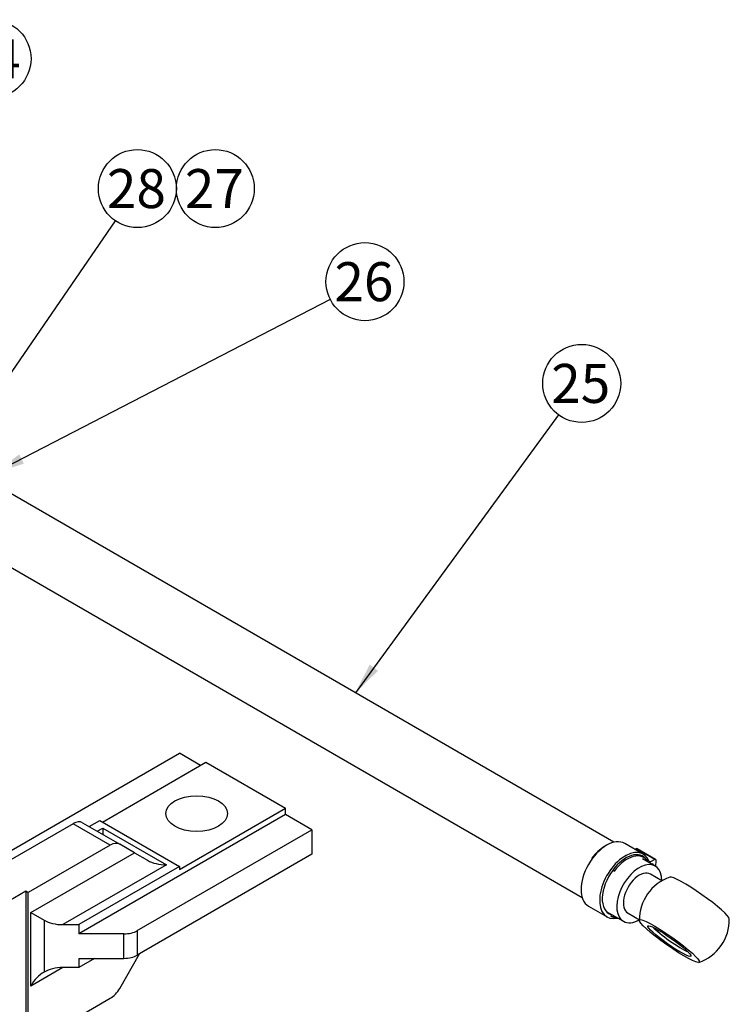
# Model space of a CAD drawing. Units: millimetres. Extents: x 0 to 410, y 0 to 287.
# Drawn here: x 155 to 202, y 90 to 156 of the extents above; entities that cross this region are included whole.
import ezdxf
from ezdxf.enums import TextEntityAlignment as Align

# ---------------------------------------------------------------- set-up
doc = ezdxf.new("R2010")
doc.units = ezdxf.units.MM
for name, color, linetype in [('17210010', 7, 'Continuous'), ('17214012_TERMINA', 7, 'Continuous'), ('51086016_ABRAZAD', 7, 'Continuous'), ('M81510817.260_MA', 7, 'Continuous'), ('Predeterminado', 7, 'Continuous')]:
    doc.layers.add(name, color=color, linetype=linetype)
doc.styles.add('SEACAD_Arial', font='arial.ttf')

# ---------------------------------------------------------------- blocks, each defined once
blk = doc.blocks.new('SEANNOT_GROUP16')
at = {"layer": 'Predeterminado', "linetype": 'Continuous'}
blk.add_hatch(color=7, dxfattribs=at).paths.add_polyline_path([(145.859, 137.157), (145.362, 135.108), (146.497, 136.885)])
at = {"layer": 'Predeterminado', "color": 7, "linetype": 'Continuous'}
blk.add_lwpolyline([(151.975, 150.608), (145.362, 135.108)], dxfattribs=at)
blk.add_circle((152.996, 152.999), 2.6, dxfattribs=at)
at = {"layer": 'Predeterminado', "color": 7, "linetype": 'Continuous', "style": 'SEACAD_Arial'}
blk.add_text('24', height=2.6, dxfattribs=at).set_placement((150.961, 154.299), align=Align.TOP_LEFT)
blk = doc.blocks.new('SEANNOT_GROUP19')
at = {"layer": 'Predeterminado', "linetype": 'Continuous'}
blk.add_hatch(color=7, dxfattribs=at).paths.add_polyline_path([(150.964, 127.917), (150.071, 126.007), (151.535, 127.524)])
at = {"layer": 'Predeterminado', "color": 7, "linetype": 'Continuous'}
blk.add_lwpolyline([(161.216, 142.202), (150.071, 126.007)], dxfattribs=at)
blk.add_circle((162.689, 144.344), 2.6, dxfattribs=at)
at = {"layer": 'Predeterminado', "color": 7, "linetype": 'Continuous', "style": 'SEACAD_Arial'}
blk.add_text('28', height=2.6, dxfattribs=at).set_placement((160.655, 145.644), align=Align.TOP_LEFT)
blk = doc.blocks.new('SEANNOT_GROUP20')
at = {"layer": 'Predeterminado', "color": 7, "linetype": 'Continuous'}
blk.add_circle((167.889, 144.344), 2.6, dxfattribs=at)
at = {"layer": 'Predeterminado', "color": 7, "linetype": 'Continuous', "style": 'SEACAD_Arial'}
blk.add_text('27', height=2.6, dxfattribs=at).set_placement((165.855, 145.644), align=Align.TOP_LEFT)
blk = doc.blocks.new('SEANNOT_GROUP21')
at = {"layer": 'Predeterminado', "linetype": 'Continuous'}
blk.add_hatch(color=7, dxfattribs=at).paths.add_polyline_path([(178.181, 112.625), (177.233, 110.742), (178.741, 112.216)])
at = {"layer": 'Predeterminado', "color": 7, "linetype": 'Continuous'}
blk.add_lwpolyline([(190.786, 129.264), (177.233, 110.742)], dxfattribs=at)
blk.add_circle((192.322, 131.362), 2.6, dxfattribs=at)
at = {"layer": 'Predeterminado', "color": 7, "linetype": 'Continuous', "style": 'SEACAD_Arial'}
blk.add_text('25', height=2.6, dxfattribs=at).set_placement((190.287, 132.662), align=Align.TOP_LEFT)
blk = doc.blocks.new('SEANNOT_GROUP22')
at = {"layer": 'Predeterminado', "linetype": 'Continuous'}
blk.add_hatch(color=7, dxfattribs=at).paths.add_polyline_path([(154.802, 126.632), (153.112, 125.371), (155.12, 126.016)])
at = {"layer": 'Predeterminado', "color": 7, "linetype": 'Continuous'}
blk.add_lwpolyline([(175.557, 136.949), (153.112, 125.371)], dxfattribs=at)
blk.add_circle((177.867, 138.141), 2.6, dxfattribs=at)
at = {"layer": 'Predeterminado', "color": 7, "linetype": 'Continuous', "style": 'SEACAD_Arial'}
blk.add_text('26', height=2.6, dxfattribs=at).set_placement((175.832, 139.441), align=Align.TOP_LEFT)
blk = doc.blocks.new('SE2')
at = {"layer": '17210010', "color": 7, "linetype": 'Continuous'}
for p, q in [((153.839, 99.998), (165.494, 106.727)), ((166.908, 105.91), (165.494, 106.727)), ((160.367, 102.134), (167.261, 106.114)), ((167.261, 106.114), (172.565, 103.052)), ((165.494, 98.97), (172.565, 103.052)), ((172.565, 102.644), (172.565, 103.052)), ((172.565, 102.644), (158.776, 94.683)), ((174.333, 101.623), (172.565, 102.644)), ((158.41, 102.024), (152.943, 98.868)), ((160.885, 100.596), (158.41, 102.024)), ((159.035, 102.086), (161.51, 100.657)), ((159.483, 101.828), (160.19, 102.236)), ((160.014, 101.521), (160.38, 101.733)), ((160.19, 102.236), (165.494, 99.174)), ((160.38, 101.733), (164.622, 99.283)), ((160.38, 101.733), (160.38, 101.31)), ((162.678, 94.895), (174.333, 101.623)), ((174.333, 101.623), (174.333, 99.99)), ((160.885, 100.596), (155.417, 97.439)), ((162.488, 100.092), (161.51, 100.657)), ((155.582, 96.105), (162.488, 100.092)), ((162.488, 100.092), (163.372, 99.582)), ((174.333, 99.99), (162.678, 93.262)), ((164.622, 99.283), (157.716, 95.296)), ((165.494, 99.174), (158.776, 95.296)), ((165.494, 99.174), (165.494, 98.97)), ((144.28, 91.213), (155.241, 97.541)), ((155.241, 97.541), (155.417, 97.439)), ((155.241, 97.541), (155.241, 87.335)), ((155.417, 87.233), (155.417, 97.439)), ((155.582, 91.206), (155.582, 96.105)), ((155.582, 96.105), (156.466, 95.594)), ((156.466, 95.594), (156.466, 92.139)), ((157.716, 95.296), (158.776, 95.296)), ((158.776, 95.296), (158.776, 94.683)), ((161.794, 94.683), (158.776, 94.683)), ((161.794, 93.05), (161.794, 94.683)), ((162.678, 94.895), (162.678, 93.262)), ((161.51, 91.049), (162.842, 93.356)), ((158.776, 93.05), (158.776, 92.438)), ((158.776, 93.05), (161.794, 93.05)), ((159.837, 93.05), (158.776, 92.438)), ((157.716, 92.438), (155.582, 91.206)), ((158.776, 92.438), (157.716, 92.438)), ((155.417, 87.233), (160.885, 90.389))]:
    blk.add_line(p, q, dxfattribs=at)
blk.add_ellipse((166.643, 102.695), major_axis=(2.062, 0), ratio=0.57735, dxfattribs=at)
for centre, major_axis, start_param, end_param in [((158.41, 101.004), (-0.625, -1.083), 3.141593, 3.926991), ((160.885, 99.575), (0.625, 1.083), 0, 0.785398), ((164.622, 100.304), (-1.768, 0), 0.785398, 1.570796), ((157.716, 96.316), (1.768, 0), 3.926991, 4.712389), ((161.794, 95.405), (1.25, 0), 4.712389, 5.497787), ((161.794, 93.772), (1.25, 0), 4.712389, 5.497787), ((156.466, 90.696), (-0.884, -1.531), 3.926991, 4.712389), ((157.716, 91.417), (-1.768, 0), 4.712389, 5.497787), ((160.885, 91.41), (-0.625, -1.083), 0.785398, 1.570796)]:
    blk.add_ellipse(centre, major_axis=major_axis, ratio=0.57735, start_param=start_param, end_param=end_param, dxfattribs=at)
at = {"layer": '17214012_TERMINA', "color": 7, "linetype": 'Continuous'}
for p, q in [((197.669, 98.222), (196.913, 98.658)), ((195.413, 96.059), (196.169, 95.623))]:
    blk.add_line(p, q, dxfattribs=at)
for start, end in [(108.84582, 180.87559), (324.8607, 0.87559), (288.84582, 324.8607)]:
    blk.add_arc((199.169, 95.623), 3, start, end, dxfattribs=at)
for centre, major_axis, ratio, start_param, end_param in [((196.163, 97.359), (0.75, 1.299), 0.57735, 0, 3.141593), ((200.168, 97.043), (-1.993, 1.402), 0.125677, 3.232699, 6.192079), ((198.312, 94.407), (-1.431, 1.007), 0.125677, 0.599032, 2.542561)]:
    blk.add_ellipse(centre, major_axis=major_axis, ratio=ratio, start_param=start_param, end_param=end_param, dxfattribs=at)
for major_axis in [(1.993, -1.402), (1.431, -1.007)]:
    blk.add_ellipse((198.169, 94.204), major_axis=major_axis, ratio=0.125677, dxfattribs=at)
at = {"layer": '51086016_ABRAZAD', "color": 7, "linetype": 'Continuous'}
for p, q in [((196.428, 99.991), (195.191, 100.706)), ((195.96, 100.351), (195.879, 100.308)), ((197.197, 99.637), (195.96, 100.351)), ((197.256, 99.641), (196.019, 100.355)), ((193.042, 99.713), (193.001, 99.725)), ((193.001, 99.725), (193.031, 99.699)), ((196.714, 99.546), (196.656, 99.625)), ((196.812, 99.534), (196.905, 99.481)), ((197.197, 99.637), (196.905, 99.481)), ((197.014, 99.335), (197.002, 99.328)), ((197.099, 99.278), (197.007, 99.331)), ((197.099, 99.272), (197.099, 99.278)), ((197.269, 99.172), (197.282, 99.58)), ((194.412, 98.899), (194.395, 98.909)), ((194.397, 98.937), (194.412, 98.899)), ((194.496, 98.87), (194.397, 98.937)), ((194.511, 98.833), (194.496, 98.87)), ((192.778, 96.527), (194.016, 95.813)), ((194.297, 95.962), (194.005, 96.13)), ((194.293, 95.829), (194.314, 95.952)), ((194.394, 95.818), (194.293, 95.829)), ((194.314, 95.952), (194.297, 95.962)), ((194.411, 95.916), (194.394, 95.818)), ((194.446, 95.798), (194.545, 95.788))]:
    blk.add_line(p, q, dxfattribs=at)
for centre, major_axis, start_param, end_param in [((193.985, 98.616), (-1.206, -2.089), 3.141593, 6.283185), ((193.846, 98.696), (-1.104, -1.912), 3.929992, 4.498672), ((195.222, 97.902), (-1.206, -2.089), 2.705677, 6.776371), ((195.269, 97.875), (-1.14, -1.975), 2.891484, 4.498672), ((195.352, 97.827), (-1.12, -1.939), 2.827507, 4.498672), ((195.957, 100.247), (-0.062, -0.108), 3.141593, 3.887807), ((196.908, 99.585), (0.062, 0.108), 2.705677, 3.887807), ((197.01, 99.231), (-0.062, -0.108), 2.317011, 3.887807), ((197.194, 99.533), (-0.062, -0.108), 2.317011, 3.887807), ((195.222, 97.902), (1.081, 1.873), 1.35708, 3.276942), ((195.269, 97.875), (-1.14, -1.975), 0.135349, 0.250108), ((195.352, 97.827), (-1.12, -1.939), 0.135349, 0.320727)]:
    blk.add_ellipse(centre, major_axis=major_axis, ratio=0.57735, start_param=start_param, end_param=end_param, dxfattribs=at)
at = {"layer": 'M81510817.260_MA', "color": 7, "linetype": 'Continuous'}
for p, q in [((194.476, 100.786), (153.49, 124.45)), ((151.068, 120.941), (192.351, 97.106)), ((197.226, 99.199), (196.387, 99.683)), ((193.959, 96.177), (195.101, 95.518))]:
    blk.add_line(p, q, dxfattribs=at)
for start_param, end_param in [(2.354464, 6.283185), (0, 0.788862)]:
    blk.add_ellipse((196.163, 97.359), major_axis=(-1.062, -1.84), ratio=0.57735, start_param=start_param, end_param=end_param, dxfattribs=at)

msp = doc.modelspace()

# ---------------------------------------------------------------- block references
at = {"layer": 'Predeterminado'}
for name in ['SEANNOT_GROUP16', 'SEANNOT_GROUP19', 'SEANNOT_GROUP20', 'SEANNOT_GROUP22', 'SE2', 'SEANNOT_GROUP21']:
    msp.add_blockref(name, (0, 0), dxfattribs=at)

doc.saveas('drawing.dxf')
